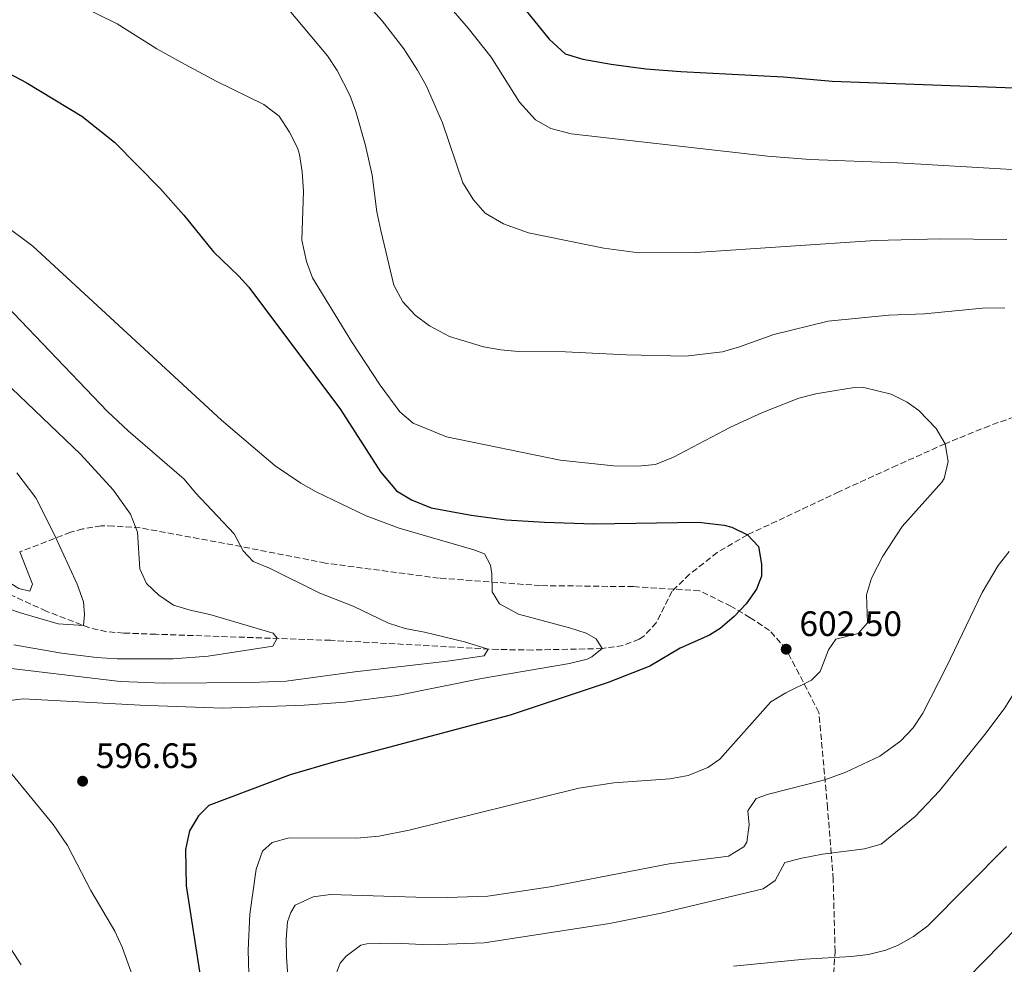
# Model space of a CAD drawing. Units: metres. Extents: x 635278 to 638749, y 4701986 to 4704366.
# Drawn here: x 636733 to 637012, y 4703538 to 4703807 of the extents above; entities that cross this region are included whole.
import ezdxf

# ---------------------------------------------------------------- set-up
doc = ezdxf.new("R2010")
doc.units = ezdxf.units.M
doc.header["$MEASUREMENT"] = 0
doc.linetypes.add('DGN Style 3', pattern=[2.435890702152634, 1.739921930109024, -0.6959687720436097])
for name, color, linetype, lineweight in [('Barranco lineal', 142, 'DGN Style 3', 13), ('Cota de punto acotado terreno', 7, 'Continuous', 0), ('Curva de nivel directora', 30, 'Continuous', 30), ('Curva de nivel intermedia', 30, 'Continuous', 0), ('Línea de cambio de uso (parcela vista)', 92, 'Continuous', 0), ('Punto acotado terreno (símbolo)', 7, 'Continuous', 0), ('Senda', 7, 'DGN Style 3', 0)]:
    doc.layers.add(name, color=color, linetype=linetype, lineweight=lineweight)
doc.styles.add('Style-Arial', font='arial.ttf')

# ---------------------------------------------------------------- blocks, each defined once
blk = doc.blocks.new('5PATER')
at = {"layer": 'Punto acotado terreno (símbolo)', "linetype": 'Continuous', "lineweight": 0}
h = blk.add_hatch(color=51, dxfattribs=at)
edge = h.paths.add_edge_path()
edge.add_ellipse((0, 0), major_axis=(-0.1095731443231308, -0.1110710700762829), ratio=0.9994222409660317, start_angle=0, end_angle=360)

msp = doc.modelspace()

# ---------------------------------------------------------------- linework, layer by layer
at = {"layer": 'Barranco lineal', "color": 142, "linetype": 'DGN Style 3', "lineweight": 13}
msp.add_polyline3d([(637017.5300000003, 4703694.51, 607.1600000000036), (637008.1299999999, 4703691.180000001, 606.1900000000023), (636995.54, 4703686.08, 605), (636981.8799999999, 4703679.970000001, 603.9700000000012), (636965.3499999996, 4703672.390000001, 602.6300000000047), (636939.3899999997, 4703660.199999999, 600), (636930.7800000003, 4703655.210000001, 599.2200000000012), (636922.9299999997, 4703648.980000001, 598.5099999999948), (636917.9600000001, 4703644.15, 598.0500000000029), (636913.4600000001, 4703635.220000001, 597.6399999999994), (636909.9699999997, 4703631.460000001, 597.9400000000023), (636908.6100000005, 4703630.58, 597.9100000000036), (636904.04, 4703628.76, 596.7700000000041), (636898.1100000005, 4703627.9, 595), (636878.3799999999, 4703627.470000001, 591.6199999999953), (636868.4699999997, 4703627.619999999, 590.2899999999936), (636820.9299999997, 4703630.24, 586.0899999999965), (636771.3099999997, 4703631.960000001, 582.9100000000036), (636762.1900000004, 4703632.300000001, 582.0800000000017), (636757.2599999999, 4703632.680000001, 581.2299999999959), (636752.4600000001, 4703633.789999999, 580.2400000000052), (636740.2000000002, 4703638.52, 579.029999999999), (636725.6699999999, 4703645.119999999, 577.6100000000006)], dxfattribs=at)
at = {"layer": 'Curva de nivel directora', "color": 30, "linetype": 'Continuous', "lineweight": 30, "flags": 128}
for points, elevation in [([(636853.4400000002, 4703837.630000002), (636883.0299999993, 4703800.95), (636887.599999998, 4703796.830000001), (636892.6499999996, 4703795.310000001), (636900.6200000002, 4703793.880000001), (636910.5399999999, 4703792.590000001), (636920.4399999996, 4703791.830000001), (636949.6600000003, 4703790.290000001), (636963.4299999988, 4703789.060000001), (637048.8300000007, 4703785.95)], 625.0000000000001), ([(636721.1699999988, 4703795.640000002), (636734.4599999991, 4703788.710000004), (636750.2799999998, 4703779.080000001), (636759.5299999989, 4703771.77), (636772.4999999997, 4703758.52), (636779.279999999, 4703751.029999999), (636787.699999999, 4703740.58), (636794.9099999996, 4703733.630000001), (636797.6900000002, 4703730.54), (636823.769999998, 4703695.840000001), (636835.1099999994, 4703678.12), (636839.6699999992, 4703672.74), (636843.9599999984, 4703670.160000001), (636849.5700000009, 4703667.82), (636860.9300000002, 4703665.76), (636870.85, 4703664.460000001), (636881.7199999995, 4703663.76), (636895.7599999988, 4703663.340000002), (636925.48, 4703663.770000001), (636932.7499999988, 4703662.930000001), (636934.9100000003, 4703662.369999999), (636939.3899999994, 4703660.200000001), (636942.5599999989, 4703656.840000002), (636943.3500000002, 4703651.890000001), (636943.3599999992, 4703648.470000001), (636941.9299999987, 4703644.730000001), (636939.0299999996, 4703640.609999999), (636935.6199999988, 4703636.970000001), (636931.649999999, 4703633.630000002), (636928.589999999, 4703631.7), (636920.2599999985, 4703628.01), (636911.6699999988, 4703622.86), (636899.8099999989, 4703618.26), (636871.9599999986, 4703608.939999999), (636822.4499999993, 4703595.83), (636809.4699999995, 4703592.050000003), (636786.3800000001, 4703583.350000001), (636783.4099999996, 4703580.410000003), (636780.8899999983, 4703576.100000001), (636779.7100000003, 4703570.789999999), (636779.9099999992, 4703560.480000001), (636784.3399999995, 4703531.930000001)], 600.0000000000001), ([(637016.0899999996, 4703548.770000001), (637001.9299999998, 4703534.250000001), (636998.0299999994, 4703531.119999999), (636986.1099999992, 4703522.920000001), (636976.9499999996, 4703517.240000002), (636971.349999998, 4703514.300000002), (636961.6299999994, 4703510.140000002), (636957.49, 4703509.550000002), (636952.4999999988, 4703509.920000001), (636948.5200000001, 4703511.130000002)], 625.0000000000001)]:
    msp.add_lwpolyline(points, dxfattribs=dict(at, elevation=elevation))
at = {"layer": 'Curva de nivel intermedia', "color": 30, "linetype": 'Continuous', "lineweight": 0, "flags": 128}
for points, elevation in [([(636744.9199999997, 4703813.029999999), (636760.3100000012, 4703805.3), (636771.600000001, 4703798.239999999), (636778.3700000015, 4703794.439999999), (636788.4900000001, 4703789.07), (636802.0300000008, 4703782.460000001), (636806.3899999994, 4703779.15), (636809.2999999997, 4703774.56), (636811.5300000004, 4703770.09), (636812.1100000015, 4703768.199999998), (636812.9200000007, 4703763.27), (636813.2300000014, 4703757.809999999), (636812.770000001, 4703743.910000001), (636814.0700000017, 4703737.810000001), (636815.850000001, 4703733.15), (636826.8600000015, 4703715.07), (636835.0199999999, 4703702.73), (636840.6100000001, 4703695.15), (636844.4299999999, 4703691.930000001), (636853.8899999993, 4703688), (636886.1299999995, 4703681.439999999), (636901.3500000011, 4703679.84), (636908.2800000003, 4703679.689999999), (636913.2600000001, 4703680.21), (636918.4000000011, 4703682.24), (636934.5500000003, 4703690.789999999), (636943.6500000019, 4703694.909999999), (636954.0000000009, 4703698.970000001), (636958.8300000011, 4703700.230000001), (636964.5300000008, 4703701.199999998), (636969.2300000014, 4703701.980000001), (636972.4700000001, 4703702.029999998), (636980.2100000005, 4703700.13), (636984.7100000001, 4703697.92), (636988.1000000008, 4703695.470000001), (636993.0100000014, 4703690.390000001), (636995.5400000017, 4703686.08), (636996.42, 4703681.06), (636995.3000000003, 4703676.180000001), (636994.6000000007, 4703675.119999998), (636983.2900000006, 4703662.539999999), (636977.8400000012, 4703654.13), (636974.5700000012, 4703647.9), (636973.2200000011, 4703643.109999998), (636973.4700000016, 4703635.210000002), (636970.8400000007, 4703632.16), (636964.4600000015, 4703630.529999999), (636962.3800000005, 4703627.580000001), (636960, 4703621.409999999), (636957.5999999995, 4703618.91), (636950.2600000014, 4703615.32), (636945.99, 4703612.739999999), (636931.5599999997, 4703596.51), (636928.1599999999, 4703594.140000001), (636922.5400000006, 4703591.84), (636917.2900000003, 4703590.850000001), (636901.4000000004, 4703589.769999998), (636891.5099999997, 4703588.26), (636843.2499999999, 4703576.319999999), (636834.6399999999, 4703574.640000001), (636828.3900000004, 4703574.019999999), (636809.17, 4703574.089999998), (636804.3200000019, 4703572.83), (636801.5900000005, 4703570.34), (636799.7900000013, 4703565.26), (636798.0099999999, 4703552.49)], 605.0000000000001), ([(636808.7099999996, 4703809.789999999), (636820.0399999997, 4703796.23), (636822.8499999995, 4703792.099999999), (636826.3899999999, 4703785.069999999), (636828.1600000003, 4703780.390000001), (636830.8700000015, 4703770.779999999), (636832.74, 4703762.319999999), (636834.1399999993, 4703751.949999998), (636835.190000002, 4703746.67), (636838.9200000003, 4703731.09), (636841.4800000018, 4703726.389999999), (636845.0300000012, 4703722.609999999), (636849.0600000012, 4703719.529999999), (636854.7099999996, 4703716.560000001), (636864.4200000014, 4703713.609999998), (636869.320000001, 4703712.739999999), (636874.2800000008, 4703712.300000001), (636887.6500000017, 4703712.199999998), (636904.99, 4703711.330000001), (636921.7899999997, 4703710.899999999), (636932.2900000005, 4703712.199999998), (636937.0899999995, 4703713.590000001), (636946.9000000019, 4703717.12), (636962.2799999999, 4703720.929999999), (636979.5100000009, 4703722.609999999), (636989.6299999997, 4703722.980000001), (637006.140000001, 4703724.59), (637012.5100000012, 4703724.689999999)], 609.9999999999999), ([(637013.0499999998, 4703744.080000001), (636994.2100000017, 4703744.269999999), (636975.6200000017, 4703743.800000001), (636924.6900000009, 4703740.399999999), (636908.5199999993, 4703740.320000002), (636898.5900000007, 4703741.609999998), (636877.1500000008, 4703745.949999999), (636870.100000001, 4703748.569999998), (636864.8300000007, 4703751.59), (636861.5400000003, 4703755.359999999), (636858.4800000003, 4703760.149999999), (636852.7100000014, 4703777.239999999), (636848.1000000002, 4703787.859999998), (636845.6700000005, 4703792.220000001), (636841.7200000009, 4703798.239999999), (636835.5800000009, 4703806.179999999), (636832.2599999994, 4703809.9)], 615), ([(636853.5000000005, 4703811.679999999), (636860.0800000008, 4703804.140000001), (636866.5700000017, 4703795.82), (636874.6200000006, 4703783.119999998), (636879.2000000004, 4703778.08), (636883.5400000013, 4703775.59), (636889.29, 4703774.109999998), (636945.030000001, 4703767.699999999), (636957.1500000001, 4703766.800000001), (636982.1300000006, 4703765.810000001), (637043.7000000009, 4703762.279999999)], 620.0000000000001), ([(636723.650000002, 4703612.399999999), (636733.6000000008, 4703613.66), (636766.8200000002, 4703611.779999998), (636790.2800000005, 4703610.939999999), (636813.4400000015, 4703611.859999998), (636825.0199999998, 4703612.640000001), (636839.8900000004, 4703614.599999999), (636863.8400000003, 4703619.4), (636888.8699999999, 4703623.680000001), (636893.8000000007, 4703624.890000001), (636895.1500000008, 4703625.52), (636898.1100000001, 4703627.9), (636896.3900000014, 4703630.609999999), (636893.5400000014, 4703632.239999998), (636888.7800000005, 4703633.800000001), (636874.300000001, 4703637.67), (636868.9100000019, 4703640.59), (636866.9000000004, 4703644.029999999), (636866.7999999997, 4703649.15), (636866.4199999997, 4703651.609999998), (636864.7099999998, 4703654.77), (636861.6299999997, 4703655.960000001), (636840.4100000011, 4703662.05), (636831.0700000003, 4703665.61), (636816.8400000011, 4703672.390000001), (636812.4800000003, 4703674.84), (636805.2300000016, 4703679.83), (636789.99, 4703692.789999997), (636736.3500000001, 4703742.149999999), (636728.9000000001, 4703747.8)], 595.0000000000001), ([(636726.7000000008, 4703727.439999999), (636757.6200000001, 4703695.180000001), (636763.4600000005, 4703689.739999999), (636779.4000000019, 4703675.98), (636782.54, 4703672.09), (636793.610000001, 4703660.46), (636796.1600000013, 4703655.609999999), (636798.9800000021, 4703652.65), (636803.6100000012, 4703650.750000001), (636817.9200000007, 4703643.66), (636827.3399999999, 4703639.900000001), (636837.3800000002, 4703635.09), (636842.1400000012, 4703633.550000001), (636847.670000001, 4703632.519999999), (636858.9600000009, 4703629.8), (636865.7000000001, 4703627.739999999), (636864.5800000002, 4703625.859999999), (636854.2000000001, 4703624.319999999), (636827.8099999992, 4703621.329999999), (636808.3400000008, 4703618.640000001), (636798.3400000005, 4703618.210000001), (636773.4000000004, 4703618.05), (636761.2099999997, 4703618.550000001), (636724.6700000013, 4703622.869999999)], 590.0000000000001), ([(636731.0100000004, 4703628.939999999), (636744.5300000008, 4703626.619999999), (636754.4500000007, 4703625.369999998), (636760.3600000005, 4703624.970000001), (636776.2000000011, 4703624.95), (636786.1800000012, 4703625.699999998), (636804.5099999997, 4703628.58), (636805.7900000004, 4703630.890000001), (636804.6000000013, 4703632.25), (636786.7000000019, 4703637.59), (636781.1000000006, 4703638.77), (636776.2999999995, 4703640.189999999), (636772.1399999999, 4703643.07), (636768.6600000019, 4703646.390000001), (636766.7599999997, 4703650.55), (636766.1000000003, 4703660.949999999), (636764.0900000009, 4703666.100000001), (636759.1900000013, 4703673), (636749.9100000008, 4703683.08), (636728.2300000018, 4703703.81)], 585), ([(636731.7900000003, 4703677.779999998), (636737.2400000019, 4703670.680000001), (636742.4100000019, 4703660.369999998), (636748.9600000009, 4703646.2), (636750.7200000001, 4703641.15), (636751.0799999998, 4703637.579999999), (636750.7800000004, 4703634.470000001), (636743.5800000009, 4703634.930000001), (636733.1800000007, 4703637.949999999), (636709.7500000015, 4703645.890000002)], 580.0000000000001), ([(637013.6900000013, 4703655.42), (637010.6200000001, 4703651.449999998), (637006.0600000004, 4703643.819999999), (636995.9599999996, 4703622.699999999), (636989.1800000003, 4703609.509999999), (636986.4300000012, 4703605.339999998), (636982.9900000012, 4703601.670000001), (636976.9699999995, 4703597.350000001), (636967.3100000013, 4703592.779999999), (636961.3400000011, 4703590.609999998), (636945.3300000007, 4703586.509999999), (636941.8400000016, 4703585.310000001), (636939.5300000003, 4703581.8), (636939.87, 4703577.79), (636939.2199999995, 4703572.880000002), (636938.3900000004, 4703571.59), (636933.9600000002, 4703568.970000001), (636917.1200000005, 4703566.769999998), (636883.3600000001, 4703560.21), (636865.6200000017, 4703557.529999998), (636851.2100000017, 4703557.05), (636820.9600000007, 4703558.02), (636816.0099999997, 4703557.409999999)], 609.9999999999999), ([(636821.8500000002, 4703533.84), (636823.6500000019, 4703538.529999998), (636825.3600000017, 4703540.569999999), (636829.5199999991, 4703543.609999999), (636831.2300000013, 4703543.989999999), (636839.250000001, 4703544.230000001), (636849.0400000013, 4703543.769999998), (636864.6300000015, 4703544.269999999), (636900.1599999998, 4703549.850000001), (636914.8700000017, 4703552.77), (636943.8100000008, 4703559.680000001), (636947.2100000003, 4703562.039999999), (636950.0100000009, 4703567.099999999), (636954.8400000012, 4703568.38), (636960.74, 4703569.449999998), (636972.5799999996, 4703570.99), (636977.400000001, 4703572.350000001), (636987.0600000013, 4703580.199999999), (636993.9200000011, 4703587.470000001), (637006.8200000004, 4703603.480000001), (637012.300000001, 4703610.740000002), (637020.2100000014, 4703623.49)], 615), ([(636766.780000002, 4703529.189999998), (636761.7900000009, 4703543.119999997), (636759.6200000006, 4703547.619999999), (636752.8300000001, 4703559.140000001), (636746.2499999997, 4703571.989999999), (636742.1600000015, 4703577.880000002), (636729.2000000019, 4703593.779999998)], 595.0000000000001), ([(637013.0000000007, 4703571.659999998), (636990.5999999996, 4703549.099999999)], 620.0000000000001), ([(636718.6900000023, 4703560.220000002), (636733.0399999998, 4703538.079999999)], 590.0000000000001), ([(636816.0099999997, 4703557.409999999), (636810.9300000013, 4703554.989999998), (636809.7100000009, 4703552.960000002), (636808.7499999999, 4703550.310000001), (636808.3699999999, 4703545.310000001), (636808.4200000013, 4703540.310000001), (636809.3900000014, 4703526.62)], 609.9999999999999), ([(636798.0099999999, 4703552.49), (636797.5700000017, 4703542.239999999), (636797.8399999999, 4703532.230000001)], 605.0000000000001), ([(636990.5999999996, 4703549.099999999), (636986.5700000019, 4703546.079999999), (636982.1700000009, 4703543.609999999), (636978.6600000015, 4703542.230000001), (636973.7599999999, 4703541.03), (636968.8100000012, 4703540.429999999), (636955.6700000005, 4703539.680000001), (636935.3700000006, 4703537.730000001)], 620.0000000000001)]:
    msp.add_lwpolyline(points, dxfattribs=dict(at, elevation=elevation))
at = {"layer": 'Línea de cambio de uso (parcela vista)', "color": 92, "linetype": 'Continuous', "lineweight": 0}
msp.add_polyline3d([(636732.6399999997, 4703655.350000001, 578.2400000000052), (636736.2400000002, 4703646.220000001, 578.2400000000052), (636735.5, 4703644.15, 578.2400000000052), (636732.3799999999, 4703644.92, 578.2400000000052), (636721.7929999996, 4703651.544700001, 577.9560999999958)], dxfattribs=at)
at = {"layer": 'Senda', "color": 7, "linetype": 'DGN Style 3', "lineweight": 0}
msp.add_polyline3d([(636963.6999999993, 4703533.130000001, 622.300000000003), (636964.2600000004, 4703541.810000001, 619.6300000000047), (636963.7300000006, 4703562.34, 616.7400000000052), (636962.1399999991, 4703582.560000001, 611.8399999999965), (636959.6799999982, 4703609.750000001, 606.279999999999), (636950.3799999976, 4703627.710000004, 602.5000000000001), (636945.6499999979, 4703633.050000003, 601.1600000000036), (636940.1700000018, 4703636.66, 600.050000000003), (636934.6900000012, 4703639.930000001, 598.9400000000023), (636925.7500000005, 4703644.32, 598.7100000000064), (636906.9999999994, 4703645.480000001, 596.9299999999931), (636880.5700000006, 4703645.779999999, 596.0399999999937), (636851.7600000014, 4703647.890000002, 594.4900000000052), (636819.5199999989, 4703652.160000001, 592.0399999999936), (636793.2100000009, 4703657.330000001, 588.479999999996), (636766.8999999983, 4703662.160000001, 584.029999999999), (636759.2600000007, 4703662.690000001, 583.3600000000006), (636755.7800000005, 4703662.78, 582.4700000000013), (636750.539999999, 4703661.859999999, 581.1300000000047), (636747.0399999986, 4703660.910000003, 580.4700000000012), (636732.6399999997, 4703655.350000001, 578.2400000000054)], dxfattribs=at)

# ---------------------------------------------------------------- block references
at = {"layer": 'Punto acotado terreno (símbolo)', "color": 7, "linetype": 'Continuous', "lineweight": 0, "xscale": 10, "yscale": 10, "zscale": 10}
for p in [(636950.3799999976, 4703627.710000004, 602.5), (636750.5100000021, 4703590.220000002, 596.6499999999943)]:
    msp.add_blockref('5PATER', p, dxfattribs=at)

# ---------------------------------------------------------------- texts
at = {"layer": 'Cota de punto acotado terreno', "color": 7, "linetype": 'Continuous', "lineweight": 0, "style": 'Style-Arial'}
for s, p in [('602.50', (636954.1299999988, 4703631.46, 602.5)), ('596.65', (636754.260000001, 4703593.970000001, 596.6499999999943))]:
    msp.add_text(s, height=7.000000000000002, dxfattribs=at).set_placement(p)

doc.saveas('drawing.dxf')
